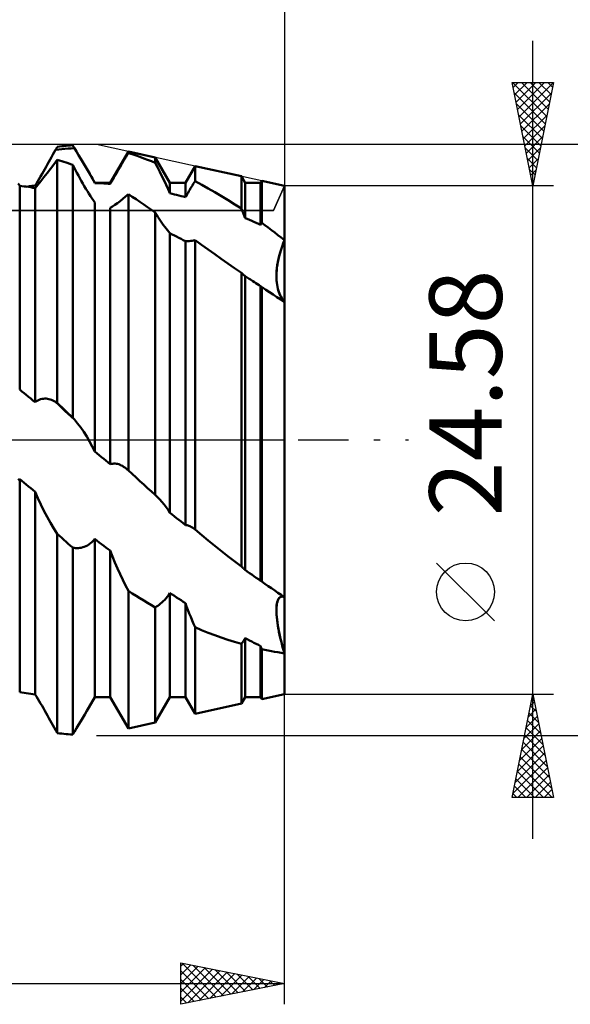
# Model space of a CAD drawing. Units: millimetres. Extents: x -27 to 224, y -43 to 60.
# Drawn here: x 167 to 194, y -27 to 20 of the extents above; entities that cross this region are included whole.
import ezdxf
from ezdxf.enums import TextEntityAlignment as Align

# ---------------------------------------------------------------- set-up
doc = ezdxf.new("R2010")
doc.units = ezdxf.units.MM
doc.header["$LTSCALE"] = 6.1
doc.linetypes.add('LONGDASH_DASH', pattern=[0.85, 0.4, -0.2, 0.05, -0.2])
for name, color, linetype in [('1', 4, 'CONTINUOUS'), ('2', 7, 'CONTINUOUS'), ('4', 2, 'LONGDASH_DASH'), ('CUT', 1, 'CONTINUOUS'), ('NOCUT', 7, 'CONTINUOUS'), ('SK2', 7, 'CONTINUOUS'), ('SK4', 2, 'LONGDASH_DASH')]:
    doc.layers.add(name, color=color, linetype=linetype)
doc.styles.get("Standard").update_dxf_attribs({"font": 'Monospac821 BT'})

msp = doc.modelspace()

# ---------------------------------------------------------------- linework, layer by layer
at = {"layer": '1', "color": 4, "linetype": 'CONTINUOUS', "lineweight": 50}
for p, q in [((168.822, 13.795), (168.885, 13.91)), ((168.885, 13.91), (168.948, 14.024)), ((168.948, 14.024), (168.96, 14.046)), ((168.948, 14.024), (169.1, 14.043)), ((168.96, 14.046), (168.972, 14.068)), ((168.972, 14.068), (168.983, 14.089)), ((168.983, 14.089), (168.995, 14.111)), ((168.995, 14.111), (169.007, 14.132)), ((169.007, 14.132), (169.019, 14.154)), ((169.019, 14.154), (169.031, 14.175)), ((169.031, 14.175), (169.137, 14.188)), ((169.1, 14.043), (169.251, 14.059)), ((169.137, 14.188), (169.243, 14.199)), ((169.243, 14.199), (169.35, 14.21)), ((169.251, 14.059), (169.403, 14.074)), ((169.35, 14.21), (169.456, 14.22)), ((169.403, 14.074), (169.555, 14.088)), ((169.456, 14.22), (169.563, 14.23)), ((169.555, 14.088), (169.706, 14.1)), ((169.563, 14.23), (169.669, 14.239)), ((169.669, 14.239), (169.775, 14.247)), ((169.706, 14.1), (169.858, 14.111)), ((169.787, 14.227), (169.775, 14.247)), ((169.799, 14.208), (169.787, 14.227)), ((169.811, 14.188), (169.799, 14.208)), ((169.823, 14.169), (169.811, 14.188)), ((169.834, 14.15), (169.823, 14.169)), ((169.846, 14.13), (169.834, 14.15)), ((169.858, 14.111), (169.846, 14.13)), ((169.961, 13.94), (169.858, 14.111)), ((170.063, 13.769), (169.961, 13.94)), ((171.59, 12.435), (172.464, 13.95)), ((172.408, 13.779), (172.464, 13.872)), ((173.765, 13.663), (172.464, 13.95)), ((172.464, 13.872), (172.464, 13.95)), ((172.65, 13.811), (172.464, 13.872)), ((172.836, 13.749), (172.65, 13.811)), ((168.562, 13.327), (168.627, 13.445)), ((168.627, 13.445), (168.693, 13.562)), ((168.693, 13.562), (168.758, 13.679)), ((168.758, 13.679), (168.822, 13.795)), ((168.862, 13.325), (169.031, 13.548)), ((169.137, 13.515), (169.031, 13.548)), ((169.031, 1.787), (169.031, 13.548)), ((169.243, 13.482), (169.137, 13.515)), ((169.35, 13.448), (169.243, 13.482)), ((169.456, 13.413), (169.35, 13.448)), ((169.563, 13.378), (169.456, 13.413)), ((169.669, 13.342), (169.563, 13.378)), ((169.775, 13.305), (169.669, 13.342)), ((170.165, 13.6), (170.063, 13.769)), ((170.264, 13.433), (170.165, 13.6)), ((170.362, 13.268), (170.264, 13.433)), ((172.119, 13.295), (172.178, 13.394)), ((172.178, 13.394), (172.236, 13.492)), ((172.236, 13.492), (172.294, 13.589)), ((172.294, 13.589), (172.351, 13.684)), ((172.351, 13.684), (172.408, 13.779)), ((173.022, 13.684), (172.836, 13.749)), ((173.208, 13.616), (173.022, 13.684)), ((173.394, 13.547), (173.208, 13.616)), ((173.579, 13.476), (173.394, 13.547)), ((173.765, 13.402), (173.579, 13.476)), ((174.474, 12.435), (173.765, 13.663)), ((173.765, 13.402), (173.765, 13.663)), ((173.875, 13.186), (173.765, 13.402)), ((168.226, 12.744), (168.294, 12.859)), ((168.294, 12.859), (168.361, 12.976)), ((168.361, 12.976), (168.428, 13.093)), ((168.379, 12.705), (168.535, 12.903)), ((168.428, 13.093), (168.495, 13.21)), ((168.495, 13.21), (168.562, 13.327)), ((168.535, 12.903), (168.696, 13.109)), ((168.696, 13.109), (168.862, 13.325)), ((169.843, 13.174), (169.775, 13.305)), ((169.775, 1.08), (169.775, 13.305)), ((169.911, 13.043), (169.843, 13.174)), ((169.981, 12.912), (169.911, 13.043)), ((170.05, 12.782), (169.981, 12.912)), ((170.458, 13.104), (170.362, 13.268)), ((170.551, 12.944), (170.458, 13.104)), ((170.595, 12.867), (170.551, 12.944)), ((170.845, 12.435), (170.551, 12.944)), ((170.639, 12.791), (170.595, 12.867)), ((171.823, 12.788), (171.883, 12.891)), ((171.883, 12.891), (171.942, 12.993)), ((171.942, 12.993), (172.001, 13.095)), ((172.001, 13.095), (172.061, 13.196)), ((172.061, 13.196), (172.119, 13.295)), ((173.983, 12.97), (173.875, 13.186)), ((174.088, 12.756), (173.983, 12.97)), ((175.219, 12.435), (175.684, 13.241)), ((177.923, 12.748), (175.684, 13.241)), ((175.684, 12.513), (175.684, 13.241)), ((167.216, 12.29), (167.145, 12.406)), ((167.961, 12.3), (168.026, 12.407)), ((168.026, 12.407), (168.092, 12.517)), ((168.091, 12.343), (168.231, 12.519)), ((168.092, 12.517), (168.159, 12.63)), ((168.159, 12.63), (168.226, 12.744)), ((168.231, 12.519), (168.379, 12.705)), ((170.121, 12.653), (170.05, 12.782)), ((170.192, 12.525), (170.121, 12.653)), ((170.264, 12.398), (170.192, 12.525)), ((170.336, 12.273), (170.264, 12.398)), ((170.682, 12.715), (170.639, 12.791)), ((170.724, 12.64), (170.682, 12.715)), ((170.765, 12.567), (170.724, 12.64)), ((170.806, 12.494), (170.765, 12.567)), ((170.845, 12.422), (170.806, 12.494)), ((170.845, 12.435), (171.59, 12.435)), ((170.845, 12.422), (170.845, 12.435)), ((170.951, 12.418), (170.845, 12.422)), ((171.058, 12.413), (170.951, 12.418)), ((171.164, 12.408), (171.058, 12.413)), ((171.271, 12.401), (171.164, 12.408)), ((171.377, 12.395), (171.271, 12.401)), ((171.484, 12.387), (171.377, 12.395)), ((171.59, 12.379), (171.484, 12.387)), ((171.59, 12.379), (171.647, 12.481)), ((171.59, 12.379), (171.59, 12.435)), ((171.647, 12.481), (171.706, 12.583)), ((171.706, 12.583), (171.764, 12.686)), ((171.764, 12.686), (171.823, 12.788)), ((174.19, 12.544), (174.088, 12.756)), ((174.289, 12.334), (174.19, 12.544)), ((174.474, 12.435), (175.219, 12.435)), ((174.474, 11.925), (174.474, 12.435)), ((175.219, 11.735), (175.219, 12.435)), ((175.556, 12.31), (175.599, 12.379)), ((175.599, 12.379), (175.642, 12.446)), ((175.642, 12.446), (175.684, 12.513)), ((176.005, 12.342), (175.684, 12.513)), ((178.103, 12.435), (177.923, 12.748)), ((177.923, 11.183), (177.923, 12.748)), ((178.103, 12.435), (178.848, 12.435)), ((178.103, 10.73), (178.103, 12.435)), ((178.848, 12.435), (178.904, 12.531)), ((178.848, 10.405), (178.848, 12.435)), ((180, 12.29), (178.904, 12.531)), ((178.904, 10.5), (178.904, 12.531)), ((167.322, 12.276), (167.216, 12.29)), ((167.216, 2.437), (167.216, 12.29)), ((167.429, 12.262), (167.322, 12.276)), ((167.535, 12.247), (167.429, 12.262)), ((167.642, 12.231), (167.535, 12.247)), ((167.548, 12.245), (167.617, 12.255)), ((167.617, 12.255), (167.686, 12.264)), ((167.748, 12.215), (167.642, 12.231)), ((167.686, 12.264), (167.754, 12.274)), ((167.855, 12.198), (167.748, 12.215)), ((167.754, 12.274), (167.823, 12.283)), ((167.823, 12.283), (167.892, 12.292)), ((167.961, 12.18), (167.855, 12.198)), ((167.892, 12.292), (167.961, 12.3)), ((167.961, 12.18), (168.091, 12.343)), ((167.961, 1.827), (167.961, 12.18)), ((170.409, 12.149), (170.336, 12.273)), ((170.483, 12.027), (170.409, 12.149)), ((170.556, 11.909), (170.483, 12.027)), ((170.629, 11.794), (170.556, 11.909)), ((174.384, 12.127), (174.289, 12.334)), ((174.474, 11.925), (174.384, 12.127)), ((174.58, 11.899), (174.474, 11.925)), ((175.302, 11.882), (175.344, 11.955)), ((175.344, 11.955), (175.386, 12.028)), ((175.386, 12.028), (175.428, 12.1)), ((175.428, 12.1), (175.471, 12.171)), ((175.471, 12.171), (175.514, 12.241)), ((175.514, 12.241), (175.556, 12.31)), ((176.326, 12.164), (176.005, 12.342)), ((176.646, 11.98), (176.326, 12.164)), ((176.966, 11.79), (176.646, 11.98)), ((180, -7.597), (180, 12.29)), ((170.702, 11.683), (170.629, 11.794)), ((170.774, 11.577), (170.702, 11.683)), ((170.845, 11.476), (170.774, 11.577)), ((170.845, -0.56), (170.845, 11.476)), ((171.813, 11.37), (171.934, 11.456)), ((171.934, 11.456), (172.06, 11.551)), ((172.06, 11.551), (172.191, 11.654)), ((172.191, 11.654), (172.326, 11.766)), ((172.326, 11.766), (172.464, 11.885)), ((172.649, 11.762), (172.464, 11.885)), ((172.464, -1.47), (172.464, 11.885)), ((172.834, 11.639), (172.649, 11.762)), ((173.019, 11.514), (172.834, 11.639)), ((173.205, 11.388), (173.019, 11.514)), ((174.687, 11.873), (174.58, 11.899)), ((174.793, 11.847), (174.687, 11.873)), ((174.9, 11.82), (174.793, 11.847)), ((175.006, 11.792), (174.9, 11.82)), ((175.113, 11.764), (175.006, 11.792)), ((175.219, 11.735), (175.113, 11.764)), ((175.219, 11.735), (175.26, 11.809)), ((175.26, 11.809), (175.302, 11.882)), ((177.285, 11.594), (176.966, 11.79)), ((177.604, 11.392), (177.285, 11.594)), ((171.59, 11.224), (171.698, 11.292)), ((171.59, -1.177), (171.59, 11.224)), ((171.698, 11.292), (171.813, 11.37)), ((173.391, 11.261), (173.205, 11.388)), ((173.578, 11.133), (173.391, 11.261)), ((173.765, 11.004), (173.578, 11.133)), ((173.828, 10.897), (173.765, 11.004)), ((173.765, -2.659), (173.765, 11.004)), ((177.923, 11.183), (177.604, 11.392)), ((177.949, 11.118), (177.922, 11.183)), ((177.976, 11.053), (177.949, 11.118)), ((178.002, 10.988), (177.976, 11.053)), ((178.028, 10.923), (178.002, 10.988)), ((173.892, 10.791), (173.828, 10.897)), ((173.957, 10.688), (173.892, 10.791)), ((174.022, 10.587), (173.957, 10.688)), ((174.087, 10.49), (174.022, 10.587)), ((174.152, 10.395), (174.087, 10.49)), ((178.053, 10.859), (178.028, 10.923)), ((178.078, 10.794), (178.053, 10.859)), ((178.103, 10.73), (178.078, 10.794)), ((178.209, 10.686), (178.103, 10.73)), ((178.316, 10.64), (178.209, 10.686)), ((178.422, 10.594), (178.316, 10.64)), ((178.529, 10.548), (178.422, 10.594)), ((178.635, 10.5), (178.529, 10.548)), ((178.742, 10.453), (178.635, 10.5)), ((178.888, 10.473), (178.896, 10.487)), ((178.896, 10.487), (178.904, 10.5)), ((179.061, 10.385), (178.904, 10.5)), ((174.217, 10.305), (174.152, 10.395)), ((174.282, 10.219), (174.217, 10.305)), ((174.347, 10.138), (174.282, 10.219)), ((174.411, 10.062), (174.347, 10.138)), ((174.474, 9.992), (174.411, 10.062)), ((178.848, 10.405), (178.742, 10.453)), ((178.848, 10.405), (178.856, 10.418)), ((178.856, 10.418), (178.864, 10.432)), ((178.864, 10.432), (178.872, 10.446)), ((178.872, 10.446), (178.88, 10.46)), ((178.88, 10.46), (178.888, 10.473)), ((179.218, 10.268), (179.061, 10.385)), ((179.375, 10.149), (179.218, 10.268)), ((179.532, 10.029), (179.375, 10.149)), ((179.688, 9.908), (179.532, 10.029)), ((174.58, 9.939), (174.474, 9.992)), ((174.474, -3.525), (174.474, 9.992)), ((174.687, 9.886), (174.58, 9.939)), ((174.793, 9.832), (174.687, 9.886)), ((174.9, 9.778), (174.793, 9.832)), ((175.006, 9.723), (174.9, 9.778)), ((175.113, 9.667), (175.006, 9.723)), ((175.219, 9.612), (175.113, 9.667)), ((175.279, 9.61), (175.219, 9.612)), ((175.219, -4.114), (175.219, 9.612)), ((175.279, 9.61), (175.342, 9.61)), ((175.342, 9.61), (175.406, 9.614)), ((175.406, 9.614), (175.473, 9.62)), ((175.473, 9.62), (175.542, 9.629)), ((175.542, 9.629), (175.612, 9.641)), ((175.612, 9.641), (175.684, 9.655)), ((175.999, 9.432), (175.684, 9.656)), ((175.684, -4.329), (175.684, 9.656)), ((179.844, 9.785), (179.688, 9.908)), ((180, 9.661), (179.844, 9.785)), ((179.942, 9.509), (180, 9.661)), ((179.943, 9.511), (180, 9.661)), ((176.315, 9.207), (175.999, 9.432)), ((176.633, 8.981), (176.315, 9.207)), ((179.749, 8.893), (179.791, 9.047)), ((179.752, 8.905), (179.793, 9.056)), ((179.791, 9.047), (179.837, 9.202)), ((179.793, 9.056), (179.839, 9.208)), ((179.837, 9.202), (179.887, 9.356)), ((179.839, 9.208), (179.889, 9.36)), ((179.887, 9.356), (179.942, 9.509)), ((179.889, 9.36), (179.943, 9.511)), ((176.953, 8.755), (176.633, 8.981)), ((177.274, 8.528), (176.953, 8.755)), ((179.658, 8.451), (179.683, 8.595)), ((179.661, 8.469), (179.686, 8.61)), ((179.683, 8.595), (179.713, 8.742)), ((179.686, 8.61), (179.716, 8.756)), ((179.713, 8.742), (179.749, 8.893)), ((179.716, 8.756), (179.752, 8.905)), ((177.597, 8.3), (177.274, 8.528)), ((177.923, 8.073), (177.597, 8.3)), ((179.617, 8.05), (179.625, 8.179)), ((179.618, 8.073), (179.627, 8.2)), ((179.625, 8.179), (179.639, 8.312)), ((179.627, 8.2), (179.641, 8.332)), ((179.639, 8.312), (179.658, 8.451)), ((179.641, 8.332), (179.661, 8.469)), ((177.949, 8.049), (177.923, 8.073)), ((177.923, -6.118), (177.923, 8.073)), ((177.975, 8.025), (177.949, 8.049)), ((178.001, 8.003), (177.975, 8.025)), ((178.027, 7.981), (178.001, 8.003)), ((178.052, 7.961), (178.027, 7.981)), ((178.078, 7.942), (178.052, 7.961)), ((178.103, 7.924), (178.078, 7.942)), ((178.154, 7.891), (178.103, 7.924)), ((178.103, -6.284), (178.103, 7.924)), ((178.204, 7.859), (178.154, 7.891)), ((178.255, 7.826), (178.204, 7.859)), ((178.306, 7.793), (178.255, 7.826)), ((178.357, 7.761), (178.306, 7.793)), ((178.407, 7.728), (178.357, 7.761)), ((178.481, 7.68), (178.407, 7.728)), ((178.554, 7.632), (178.481, 7.68)), ((178.628, 7.583), (178.554, 7.632)), ((179.614, 7.951), (179.618, 8.073)), ((179.614, 7.928), (179.617, 8.05)), ((179.615, 7.834), (179.614, 7.951)), ((179.616, 7.811), (179.614, 7.928)), ((179.62, 7.723), (179.615, 7.834)), ((179.622, 7.699), (179.616, 7.811)), ((179.63, 7.617), (179.62, 7.723)), ((179.632, 7.593), (179.622, 7.699)), ((178.701, 7.535), (178.628, 7.583)), ((178.775, 7.486), (178.701, 7.535)), ((178.848, 7.438), (178.775, 7.486)), ((178.856, 7.432), (178.848, 7.438)), ((178.848, -6.81), (178.848, 7.438)), ((178.864, 7.426), (178.856, 7.432)), ((178.872, 7.42), (178.864, 7.426)), ((178.881, 7.414), (178.872, 7.42)), ((178.889, 7.409), (178.881, 7.414)), ((178.897, 7.403), (178.889, 7.409)), ((178.898, 7.402), (178.897, 7.403)), ((178.903, 7.399), (178.897, 7.403)), ((178.899, 7.402), (178.898, 7.402)), ((178.9, 7.401), (178.899, 7.402)), ((178.901, 7.4), (178.9, 7.401)), ((178.903, 7.399), (178.901, 7.4)), ((178.908, 7.396), (178.903, 7.399)), ((178.904, 7.399), (178.903, 7.399)), ((178.908, 7.396), (178.904, 7.399)), ((178.904, -6.84), (178.904, 7.399)), ((178.912, 7.393), (178.908, 7.396)), ((178.913, 7.392), (178.908, 7.396)), ((178.917, 7.39), (178.912, 7.393)), ((178.919, 7.389), (178.913, 7.392)), ((178.921, 7.387), (178.917, 7.39)), ((178.924, 7.385), (178.919, 7.389)), ((178.93, 7.381), (178.921, 7.387)), ((178.93, 7.381), (178.924, 7.385)), ((179.106, 7.262), (178.93, 7.381)), ((179.284, 7.144), (179.106, 7.262)), ((179.462, 7.026), (179.284, 7.144)), ((179.643, 7.516), (179.63, 7.617)), ((179.647, 7.492), (179.632, 7.593)), ((179.66, 7.421), (179.643, 7.516)), ((179.665, 7.396), (179.647, 7.492)), ((179.68, 7.33), (179.66, 7.421)), ((179.687, 7.304), (179.665, 7.396)), ((179.704, 7.243), (179.68, 7.33)), ((179.711, 7.218), (179.687, 7.304)), ((179.731, 7.16), (179.704, 7.243)), ((179.739, 7.135), (179.711, 7.218)), ((179.761, 7.08), (179.731, 7.16)), ((179.641, 6.908), (179.462, 7.026)), ((179.82, 6.791), (179.641, 6.908)), ((179.77, 7.057), (179.739, 7.135)), ((179.794, 7.003), (179.761, 7.08)), ((179.803, 6.984), (179.77, 7.057)), ((179.83, 6.93), (179.794, 7.003)), ((179.838, 6.915), (179.803, 6.984)), ((180, 6.675), (179.82, 6.791)), ((179.869, 6.861), (179.83, 6.93)), ((179.875, 6.85), (179.838, 6.915)), ((179.91, 6.795), (179.869, 6.861)), ((179.915, 6.788), (179.875, 6.85)), ((179.954, 6.733), (179.91, 6.795)), ((179.956, 6.73), (179.915, 6.788)), ((180, 6.675), (179.954, 6.733)), ((180, 6.675), (179.956, 6.73)), ((167.322, 2.35), (167.216, 2.437)), ((167.429, 2.263), (167.322, 2.35)), ((167.535, 2.176), (167.429, 2.263)), ((167.642, 2.089), (167.535, 2.176)), ((167.748, 2.002), (167.642, 2.089)), ((167.855, 1.914), (167.748, 2.002)), ((167.961, 1.827), (167.855, 1.914)), ((168.026, 1.874), (168.092, 1.913)), ((168.092, 1.913), (168.159, 1.945)), ((168.159, 1.945), (168.226, 1.968)), ((168.226, 1.968), (168.294, 1.985)), ((168.294, 1.985), (168.361, 1.996)), ((168.361, 1.996), (168.428, 2)), ((168.495, 1.997), (168.428, 2)), ((168.562, 1.99), (168.495, 1.997)), ((168.627, 1.977), (168.562, 1.99)), ((168.693, 1.958), (168.627, 1.977)), ((168.758, 1.935), (168.693, 1.958)), ((168.822, 1.907), (168.758, 1.935)), ((168.885, 1.875), (168.822, 1.907)), ((167.961, 1.827), (168.026, 1.874)), ((168.948, 1.839), (168.885, 1.875)), ((169.1, 1.697), (168.948, 1.839)), ((168.96, 1.831), (168.948, 1.839)), ((168.972, 1.824), (168.96, 1.831)), ((168.983, 1.817), (168.972, 1.824)), ((168.995, 1.809), (168.983, 1.817)), ((169.007, 1.802), (168.995, 1.809)), ((169.019, 1.794), (169.007, 1.802)), ((169.031, 1.787), (169.019, 1.794)), ((169.137, 1.686), (169.031, 1.787)), ((169.251, 1.554), (169.1, 1.697)), ((169.243, 1.585), (169.137, 1.686)), ((169.35, 1.484), (169.243, 1.585)), ((169.403, 1.412), (169.251, 1.554)), ((169.456, 1.383), (169.35, 1.484)), ((169.555, 1.27), (169.403, 1.412)), ((169.563, 1.282), (169.456, 1.383)), ((169.706, 1.127), (169.555, 1.27)), ((169.669, 1.181), (169.563, 1.282)), ((169.775, 1.08), (169.669, 1.181)), ((169.858, 0.984), (169.706, 1.127)), ((169.787, 1.066), (169.775, 1.08)), ((169.799, 1.052), (169.787, 1.066)), ((169.811, 1.039), (169.799, 1.052)), ((169.823, 1.025), (169.811, 1.039)), ((169.834, 1.011), (169.823, 1.025)), ((169.846, 0.998), (169.834, 1.011)), ((169.858, 0.984), (169.846, 0.998)), ((170.011, 0.798), (169.858, 0.984)), ((170.162, 0.599), (170.011, 0.798)), ((170.31, 0.387), (170.162, 0.599)), ((170.453, 0.163), (170.31, 0.387)), ((170.591, -0.07), (170.453, 0.163)), ((170.722, -0.311), (170.591, -0.07)), ((170.845, -0.56), (170.722, -0.311)), ((170.951, -0.649), (170.845, -0.56)), ((171.058, -0.737), (170.951, -0.649)), ((171.164, -0.825), (171.058, -0.737)), ((171.271, -0.913), (171.164, -0.825)), ((171.377, -1.001), (171.271, -0.913)), ((171.484, -1.089), (171.377, -1.001)), ((171.59, -1.177), (171.484, -1.089)), ((171.59, -1.177), (171.647, -1.159)), ((171.647, -1.159), (171.706, -1.148)), ((171.706, -1.148), (171.764, -1.143)), ((171.823, -1.144), (171.764, -1.143)), ((171.883, -1.15), (171.823, -1.144)), ((171.942, -1.162), (171.883, -1.15)), ((172.001, -1.179), (171.942, -1.162)), ((172.061, -1.201), (172.001, -1.179)), ((172.119, -1.228), (172.061, -1.201)), ((172.178, -1.259), (172.119, -1.228)), ((172.236, -1.294), (172.178, -1.259)), ((172.294, -1.332), (172.236, -1.294)), ((172.351, -1.375), (172.294, -1.332)), ((172.408, -1.421), (172.351, -1.375)), ((172.464, -1.47), (172.408, -1.421)), ((167.145, -1.946), (167.216, -1.895)), ((167.322, -1.982), (167.216, -1.895)), ((167.216, -12.194), (167.216, -1.895)), ((172.65, -1.643), (172.464, -1.47)), ((172.836, -1.814), (172.65, -1.643)), ((173.022, -1.985), (172.836, -1.814)), ((167.429, -2.069), (167.322, -1.982)), ((167.535, -2.156), (167.429, -2.069)), ((167.642, -2.243), (167.535, -2.156)), ((167.748, -2.33), (167.642, -2.243)), ((167.855, -2.416), (167.748, -2.33)), ((173.208, -2.155), (173.022, -1.985)), ((173.394, -2.324), (173.208, -2.155)), ((173.579, -2.492), (173.394, -2.324)), ((167.961, -2.503), (167.855, -2.416)), ((168.091, -2.815), (167.961, -2.503)), ((167.961, -12.3), (167.961, -2.503)), ((168.231, -3.124), (168.091, -2.815)), ((173.765, -2.659), (173.579, -2.492)), ((173.875, -2.764), (173.765, -2.659)), ((173.983, -2.876), (173.875, -2.764)), ((168.379, -3.427), (168.231, -3.124)), ((174.088, -2.995), (173.983, -2.876)), ((174.19, -3.12), (174.088, -2.995)), ((174.289, -3.25), (174.19, -3.12)), ((174.384, -3.385), (174.289, -3.25)), ((168.535, -3.722), (168.379, -3.427)), ((168.696, -4.007), (168.535, -3.722)), ((174.474, -3.525), (174.384, -3.385)), ((174.58, -3.61), (174.474, -3.525)), ((174.687, -3.695), (174.58, -3.61)), ((174.793, -3.779), (174.687, -3.695)), ((174.9, -3.863), (174.793, -3.779)), ((168.862, -4.28), (168.696, -4.007)), ((169.031, -4.538), (168.862, -4.28)), ((175.006, -3.947), (174.9, -3.863)), ((175.113, -4.031), (175.006, -3.947)), ((175.219, -4.114), (175.113, -4.031)), ((175.26, -4.118), (175.219, -4.114)), ((175.302, -4.126), (175.26, -4.118)), ((175.344, -4.137), (175.302, -4.126)), ((175.386, -4.151), (175.344, -4.137)), ((175.428, -4.168), (175.386, -4.151)), ((175.471, -4.188), (175.428, -4.168)), ((175.514, -4.211), (175.471, -4.188)), ((175.556, -4.237), (175.514, -4.211)), ((175.599, -4.265), (175.556, -4.237)), ((175.642, -4.296), (175.599, -4.265)), ((169.137, -4.635), (169.031, -4.538)), ((169.031, -14.175), (169.031, -4.538)), ((169.243, -4.73), (169.137, -4.635)), ((169.35, -4.826), (169.243, -4.73)), ((175.684, -4.329), (175.642, -4.296)), ((176.005, -4.596), (175.684, -4.329)), ((176.326, -4.86), (176.005, -4.596)), ((169.456, -4.922), (169.35, -4.826)), ((169.563, -5.017), (169.456, -4.922)), ((169.669, -5.112), (169.563, -5.017)), ((169.775, -5.206), (169.669, -5.112)), ((169.843, -5.22), (169.775, -5.206)), ((169.775, -14.247), (169.775, -5.206)), ((169.911, -5.229), (169.843, -5.22)), ((169.981, -5.233), (169.911, -5.229)), ((169.981, -5.233), (170.05, -5.231)), ((170.05, -5.231), (170.121, -5.224)), ((170.121, -5.224), (170.192, -5.211)), ((170.192, -5.211), (170.264, -5.192)), ((170.264, -5.192), (170.336, -5.167)), ((170.336, -5.167), (170.409, -5.135)), ((170.409, -5.135), (170.483, -5.097)), ((170.483, -5.097), (170.556, -5.051)), ((170.556, -5.051), (170.629, -4.997)), ((170.629, -4.997), (170.702, -4.936)), ((170.702, -4.936), (170.774, -4.866)), ((170.774, -4.866), (170.845, -4.789)), ((170.951, -4.87), (170.845, -4.789)), ((170.845, -12.435), (170.845, -4.789)), ((171.058, -4.951), (170.951, -4.87)), ((171.164, -5.032), (171.058, -4.951)), ((171.271, -5.113), (171.164, -5.032)), ((171.377, -5.193), (171.271, -5.113)), ((171.484, -5.273), (171.377, -5.193)), ((176.646, -5.12), (176.326, -4.86)), ((176.966, -5.376), (176.646, -5.12)), ((171.59, -5.353), (171.484, -5.273)), ((171.698, -5.639), (171.59, -5.353)), ((171.59, -12.435), (171.59, -5.353)), ((171.813, -5.924), (171.698, -5.639)), ((177.285, -5.628), (176.966, -5.376)), ((177.604, -5.875), (177.285, -5.628)), ((171.934, -6.208), (171.813, -5.924)), ((177.923, -6.118), (177.604, -5.875)), ((177.949, -6.14), (177.922, -6.118)), ((177.976, -6.163), (177.949, -6.14)), ((178.002, -6.186), (177.976, -6.163)), ((178.028, -6.21), (178.002, -6.186)), ((172.06, -6.49), (171.934, -6.208)), ((172.191, -6.767), (172.06, -6.49)), ((178.053, -6.234), (178.028, -6.21)), ((178.078, -6.259), (178.053, -6.234)), ((178.103, -6.284), (178.078, -6.259)), ((178.209, -6.36), (178.103, -6.284)), ((178.316, -6.436), (178.209, -6.36)), ((178.422, -6.511), (178.316, -6.436)), ((178.529, -6.586), (178.422, -6.511)), ((178.635, -6.661), (178.529, -6.586)), ((178.742, -6.736), (178.635, -6.661)), ((172.326, -7.039), (172.191, -6.767)), ((172.464, -7.303), (172.326, -7.039)), ((178.848, -6.81), (178.742, -6.736)), ((178.856, -6.814), (178.848, -6.81)), ((178.864, -6.818), (178.856, -6.814)), ((178.872, -6.822), (178.864, -6.818)), ((178.88, -6.826), (178.872, -6.822)), ((178.888, -6.831), (178.88, -6.826)), ((178.896, -6.835), (178.888, -6.831)), ((178.904, -6.84), (178.896, -6.835)), ((179.061, -6.952), (178.904, -6.84)), ((179.218, -7.063), (179.061, -6.952)), ((179.375, -7.172), (179.218, -7.063)), ((172.649, -7.423), (172.464, -7.303)), ((172.464, -13.95), (172.464, -7.303)), ((172.834, -7.541), (172.649, -7.423)), ((173.019, -7.657), (172.834, -7.541)), ((174.282, -7.653), (174.347, -7.575)), ((174.347, -7.575), (174.411, -7.491)), ((174.411, -7.491), (174.474, -7.402)), ((174.58, -7.473), (174.474, -7.402)), ((174.474, -12.435), (174.474, -7.402)), ((174.687, -7.543), (174.58, -7.473)), ((174.793, -7.613), (174.687, -7.543)), ((174.9, -7.683), (174.793, -7.613)), ((179.532, -7.28), (179.375, -7.172)), ((179.688, -7.387), (179.532, -7.28)), ((179.844, -7.493), (179.688, -7.387)), ((179.749, -7.644), (179.791, -7.606)), ((179.752, -7.64), (179.793, -7.604)), ((179.791, -7.606), (179.837, -7.583)), ((179.793, -7.604), (179.839, -7.582)), ((179.837, -7.583), (179.887, -7.574)), ((179.839, -7.582), (179.889, -7.574)), ((180, -7.597), (179.844, -7.493)), ((179.942, -7.579), (179.887, -7.574)), ((179.943, -7.579), (179.889, -7.574)), ((180, -7.597), (179.942, -7.579)), ((180, -7.597), (179.943, -7.579)), ((180, -7.622), (180, -7.597)), ((173.205, -7.77), (173.019, -7.657)), ((173.391, -7.882), (173.205, -7.77)), ((173.578, -7.991), (173.391, -7.882)), ((173.765, -8.099), (173.578, -7.991)), ((173.765, -8.099), (173.828, -8.059)), ((173.828, -8.059), (173.892, -8.016)), ((173.892, -8.016), (173.957, -7.968)), ((173.957, -7.968), (174.022, -7.915)), ((174.022, -7.915), (174.087, -7.857)), ((174.087, -7.857), (174.152, -7.794)), ((174.152, -7.794), (174.217, -7.726)), ((174.217, -7.726), (174.282, -7.653)), ((175.006, -7.752), (174.9, -7.683)), ((175.113, -7.821), (175.006, -7.752)), ((175.219, -7.89), (175.113, -7.821)), ((175.279, -8.055), (175.219, -7.89)), ((175.219, -12.435), (175.219, -7.89)), ((175.342, -8.222), (175.279, -8.055)), ((179.617, -8.114), (179.625, -8.011)), ((179.618, -8.095), (179.627, -7.995)), ((179.625, -8.011), (179.639, -7.917)), ((179.627, -7.995), (179.641, -7.904)), ((179.639, -7.917), (179.658, -7.831)), ((179.641, -7.904), (179.661, -7.822)), ((179.658, -7.831), (179.683, -7.757)), ((179.661, -7.822), (179.686, -7.75)), ((179.683, -7.757), (179.713, -7.694)), ((179.686, -7.75), (179.716, -7.689)), ((179.713, -7.694), (179.749, -7.644)), ((179.716, -7.689), (179.752, -7.64)), ((180, -7.662), (180, -7.622)), ((180, -7.719), (180, -7.662)), ((180, -7.79), (180, -7.719)), ((180, -7.877), (180, -7.79)), ((180, -7.978), (180, -7.877)), ((180, -8.094), (180, -7.978)), ((173.765, -13.663), (173.765, -8.099)), ((175.406, -8.389), (175.342, -8.222)), ((175.473, -8.557), (175.406, -8.389)), ((175.542, -8.725), (175.473, -8.557)), ((179.614, -8.203), (179.618, -8.095)), ((179.614, -8.224), (179.617, -8.114)), ((179.615, -8.316), (179.614, -8.203)), ((179.616, -8.341), (179.614, -8.224)), ((179.62, -8.436), (179.615, -8.316)), ((179.622, -8.463), (179.616, -8.341)), ((179.63, -8.56), (179.62, -8.436)), ((179.632, -8.589), (179.622, -8.463)), ((179.643, -8.688), (179.63, -8.56)), ((180, -8.223), (180, -8.094)), ((180, -8.366), (180, -8.223)), ((180, -8.52), (180, -8.366)), ((180, -8.686), (180, -8.52)), ((175.612, -8.892), (175.542, -8.725)), ((175.684, -9.06), (175.612, -8.892)), ((179.647, -8.72), (179.632, -8.589)), ((179.66, -8.819), (179.643, -8.688)), ((179.665, -8.855), (179.647, -8.72)), ((179.68, -8.953), (179.66, -8.819)), ((179.687, -8.993), (179.665, -8.855)), ((179.704, -9.092), (179.68, -8.953)), ((179.711, -9.134), (179.687, -8.993)), ((180, -8.862), (180, -8.686)), ((180, -9.049), (180, -8.862)), ((175.999, -9.193), (175.684, -9.06)), ((175.684, -13.241), (175.684, -9.06)), ((176.315, -9.321), (175.999, -9.193)), ((176.633, -9.442), (176.315, -9.321)), ((176.953, -9.557), (176.633, -9.442)), ((179.731, -9.234), (179.704, -9.092)), ((179.739, -9.278), (179.711, -9.134)), ((179.761, -9.38), (179.731, -9.234)), ((179.77, -9.423), (179.739, -9.278)), ((179.794, -9.53), (179.761, -9.38)), ((179.803, -9.569), (179.77, -9.423)), ((180, -9.244), (180, -9.049)), ((180, -9.448), (180, -9.244)), ((180, -9.657), (180, -9.448)), ((177.274, -9.666), (176.953, -9.557)), ((177.597, -9.769), (177.274, -9.666)), ((177.923, -9.865), (177.597, -9.769)), ((177.923, -9.865), (177.949, -9.827)), ((177.923, -12.748), (177.923, -9.865)), ((177.949, -9.827), (177.975, -9.788)), ((177.975, -9.788), (178.001, -9.748)), ((178.001, -9.748), (178.027, -9.708)), ((178.027, -9.708), (178.052, -9.667)), ((178.052, -9.667), (178.078, -9.625)), ((178.078, -9.625), (178.103, -9.583)), ((178.209, -9.639), (178.103, -9.583)), ((178.103, -12.435), (178.103, -9.583)), ((178.316, -9.695), (178.209, -9.639)), ((178.422, -9.75), (178.316, -9.695)), ((178.529, -9.805), (178.422, -9.75)), ((178.635, -9.859), (178.529, -9.805)), ((178.742, -9.912), (178.635, -9.859)), ((178.848, -9.965), (178.742, -9.912)), ((178.856, -9.987), (178.848, -9.965)), ((178.848, -12.435), (178.848, -9.965)), ((178.864, -10.008), (178.856, -9.987)), ((179.83, -9.682), (179.794, -9.53)), ((179.838, -9.716), (179.803, -9.569)), ((179.869, -9.838), (179.83, -9.682)), ((179.875, -9.865), (179.838, -9.716)), ((179.91, -9.996), (179.869, -9.838)), ((179.915, -10.015), (179.875, -9.865)), ((179.954, -10.157), (179.91, -9.996)), ((180, -9.873), (180, -9.657)), ((180, -10.094), (180, -9.873)), ((178.872, -10.029), (178.864, -10.008)), ((178.88, -10.05), (178.872, -10.029)), ((178.888, -10.072), (178.88, -10.05)), ((178.896, -10.093), (178.888, -10.072)), ((178.904, -10.114), (178.896, -10.093)), ((179.059, -10.148), (178.904, -10.114)), ((178.904, -12.531), (178.904, -10.114)), ((179.214, -10.18), (179.059, -10.148)), ((179.37, -10.211), (179.214, -10.18)), ((179.527, -10.24), (179.37, -10.211)), ((179.684, -10.268), (179.527, -10.24)), ((179.842, -10.294), (179.684, -10.268)), ((180, -10.319), (179.842, -10.294)), ((179.956, -10.166), (179.915, -10.015)), ((180, -10.319), (179.954, -10.157)), ((180, -10.319), (179.956, -10.166)), ((180, -10.319), (180, -10.094)), ((180, -12.29), (180, -10.319)), ((180, -12.29), (180, -10.319)), ((167.322, -12.211), (167.216, -12.194)), ((167.429, -12.227), (167.322, -12.211)), ((167.535, -12.243), (167.429, -12.227)), ((167.642, -12.258), (167.535, -12.243)), ((167.748, -12.273), (167.642, -12.258)), ((167.855, -12.287), (167.748, -12.273)), ((167.961, -12.3), (167.855, -12.287)), ((168.026, -12.407), (167.961, -12.3)), ((178.904, -12.531), (180, -12.29)), ((168.092, -12.517), (168.026, -12.407)), ((168.159, -12.63), (168.092, -12.517)), ((168.226, -12.744), (168.159, -12.63)), ((168.294, -12.859), (168.226, -12.744)), ((170.551, -12.944), (170.845, -12.435)), ((170.845, -12.435), (171.59, -12.435)), ((172.464, -13.95), (171.59, -12.435)), ((173.765, -13.663), (174.474, -12.435)), ((174.474, -12.435), (175.219, -12.435)), ((175.684, -13.241), (175.219, -12.435)), ((175.684, -13.241), (177.923, -12.748)), ((177.923, -12.748), (178.103, -12.435)), ((178.103, -12.435), (178.848, -12.435)), ((178.904, -12.531), (178.848, -12.435)), ((168.361, -12.976), (168.294, -12.859)), ((168.428, -13.093), (168.361, -12.976)), ((168.495, -13.21), (168.428, -13.093)), ((168.562, -13.327), (168.495, -13.21)), ((168.627, -13.445), (168.562, -13.327)), ((170.264, -13.433), (170.362, -13.268)), ((170.362, -13.268), (170.458, -13.104)), ((170.458, -13.104), (170.551, -12.944)), ((168.693, -13.562), (168.627, -13.445)), ((168.758, -13.679), (168.693, -13.562)), ((168.822, -13.795), (168.758, -13.679)), ((168.885, -13.91), (168.822, -13.795)), ((169.961, -13.94), (170.063, -13.769)), ((170.063, -13.769), (170.165, -13.6)), ((170.165, -13.6), (170.264, -13.433)), ((172.464, -13.95), (173.765, -13.663)), ((168.948, -14.024), (168.885, -13.91)), ((168.96, -14.046), (168.948, -14.024)), ((168.972, -14.068), (168.96, -14.046)), ((168.983, -14.089), (168.972, -14.068)), ((168.995, -14.111), (168.983, -14.089)), ((169.007, -14.132), (168.995, -14.111)), ((169.019, -14.154), (169.007, -14.132)), ((169.031, -14.175), (169.019, -14.154)), ((169.137, -14.188), (169.031, -14.175)), ((169.243, -14.199), (169.137, -14.188)), ((169.35, -14.21), (169.243, -14.199)), ((169.456, -14.22), (169.35, -14.21)), ((169.563, -14.23), (169.456, -14.22)), ((169.669, -14.239), (169.563, -14.23)), ((169.775, -14.247), (169.669, -14.239)), ((169.775, -14.247), (169.787, -14.227)), ((169.787, -14.227), (169.799, -14.208)), ((169.799, -14.208), (169.811, -14.188)), ((169.811, -14.188), (169.823, -14.169)), ((169.823, -14.169), (169.834, -14.15)), ((169.834, -14.15), (169.846, -14.13)), ((169.846, -14.13), (169.858, -14.111)), ((169.858, -14.111), (169.961, -13.94))]:
    msp.add_line(p, q, dxfattribs=at)
at = {"layer": '2', "color": 7, "linetype": 'CONTINUOUS', "lineweight": 25}
for p, q in [((180, 27.288), (180, 11)), ((192, -19.29), (192, 19.29)), ((192, 12.29), (191, 17.29)), ((191, 17.29), (193, 17.29)), ((191.019, 17.29), (192.67, 15.639)), ((191.049, 17.045), (191.294, 17.29)), ((191.12, 16.691), (191.718, 17.29)), ((191.19, 16.338), (192.143, 17.29)), ((191.261, 15.984), (192.567, 17.29)), ((191.332, 15.631), (192.991, 17.29)), ((191.444, 17.29), (192.741, 15.993)), ((191.868, 17.29), (192.811, 16.347)), ((193, 17.29), (192, 12.29)), ((192.292, 17.29), (192.882, 16.7)), ((192.716, 17.29), (192.953, 17.054)), ((191.101, 16.784), (192.599, 15.286)), ((191.403, 15.277), (192.896, 16.771)), ((191.207, 16.254), (192.528, 14.932)), ((191.473, 14.924), (192.79, 16.24)), ((191.313, 15.723), (192.458, 14.579)), ((191.544, 14.57), (192.684, 15.71)), ((191.419, 15.193), (192.387, 14.225)), ((191.615, 14.216), (192.578, 15.18)), ((208, 14.287), (170.93, 14.287)), ((191.525, 14.663), (192.316, 13.872)), ((191.685, 13.863), (192.472, 14.649)), ((191.632, 14.132), (192.246, 13.518)), ((191.756, 13.509), (192.366, 14.119)), ((191.738, 13.602), (192.175, 13.165)), ((191.827, 13.156), (192.26, 13.589)), ((191.844, 13.072), (192.104, 12.811)), ((191.898, 12.802), (192.154, 13.058)), ((191.95, 12.541), (192.033, 12.457)), ((191.968, 12.449), (192.048, 12.528)), ((193, 12.29), (180, 12.29)), ((180, -27.288), (180, -1.998)), ((190.15, -8.75), (187.35, -5.95)), ((180, -12.29), (193, -12.29)), ((191, -17.29), (192, -12.29)), ((191.994, -12.32), (192.004, -12.31)), ((192, -12.29), (193, -17.29)), ((191.888, -12.851), (192.075, -12.664)), ((191.888, -12.852), (192.169, -13.134)), ((191.958, -12.499), (192.063, -12.603)), ((191.782, -13.381), (192.145, -13.017)), ((191.817, -13.206), (192.275, -13.664)), ((191.57, -14.442), (192.287, -13.724)), ((191.676, -13.911), (192.216, -13.371)), ((191.746, -13.559), (192.381, -14.194)), ((191.464, -14.972), (192.358, -14.078)), ((191.605, -14.267), (192.593, -15.255)), ((191.675, -13.913), (192.487, -14.725)), ((170.93, -14.287), (208, -14.287)), ((191.358, -15.502), (192.428, -14.431)), ((191.534, -14.62), (192.699, -15.785)), ((191.145, -16.563), (192.57, -15.139)), ((191.251, -16.033), (192.499, -14.785)), ((191.463, -14.974), (192.805, -16.316)), ((191.039, -17.093), (192.64, -15.492)), ((191.322, -15.681), (192.931, -17.29)), ((191.393, -15.327), (192.911, -16.846)), ((191.251, -16.034), (192.507, -17.29)), ((191.267, -17.29), (192.711, -15.846)), ((191.18, -16.388), (192.083, -17.29)), ((191.691, -17.29), (192.782, -16.199)), ((192.115, -17.29), (192.853, -16.553)), ((191.039, -17.095), (191.234, -17.29)), ((191.11, -16.741), (191.658, -17.29)), ((192.54, -17.29), (192.923, -16.906)), ((193, -17.29), (191, -17.29)), ((192.964, -17.29), (192.994, -17.26)), ((175, -27.288), (175, -25.288)), ((175, -25.288), (180, -26.288)), ((175, -25.43), (175.119, -25.311)), ((175, -25.855), (175.473, -25.382)), ((175, -26.279), (175.826, -25.453)), ((175, -26.703), (176.18, -25.523)), ((175, -27.128), (176.533, -25.594)), ((175, -25.663), (176.353, -27.017)), ((175.061, -25.3), (176.707, -26.946)), ((175.33, -27.221), (176.887, -25.665)), ((175.591, -25.406), (177.061, -26.875)), ((176.121, -25.512), (177.414, -26.805)), ((176.652, -25.618), (177.768, -26.734)), ((175, -26.088), (176, -27.088)), ((175.861, -27.115), (177.24, -25.736)), ((176.391, -27.009), (177.594, -25.806)), ((176.921, -26.903), (177.948, -25.877)), ((177.182, -25.724), (178.121, -26.663)), ((177.452, -26.797), (178.301, -25.948)), ((177.712, -25.83), (178.475, -26.593)), ((177.982, -26.691), (178.655, -26.018)), ((178.243, -25.936), (178.828, -26.522)), ((178.512, -26.585), (179.008, -26.089)), ((178.773, -26.042), (179.182, -26.451)), ((179.043, -26.479), (179.362, -26.16)), ((179.303, -26.148), (179.535, -26.38)), ((144, -26.288), (180, -26.288)), ((180, -26.288), (175, -27.288)), ((175, -26.512), (175.646, -27.158)), ((179.573, -26.373), (179.715, -26.231)), ((179.834, -26.254), (179.889, -26.31)), ((175, -26.936), (175.293, -27.229))]:
    msp.add_line(p, q, dxfattribs=at)
msp.add_circle((188.75, -7.35), 1.4, dxfattribs=at)
at = {"layer": '4', "color": 2, "linetype": 'LONGDASH_DASH', "lineweight": 25}
msp.add_line((84, 0), (180, 0), dxfattribs=at)
at = {"layer": 'CUT', "color": 1, "linetype": 'CONTINUOUS', "lineweight": 25}
for p, q in [((170.93, 14.287), (144, 14.287)), ((180, 12.29), (170.93, 14.287)), ((179.466, 11.091), (180, 12.29)), ((144, 11.091), (179.466, 11.091))]:
    msp.add_line(p, q, dxfattribs=at)
at = {"layer": 'NOCUT', "color": 7, "linetype": 'CONTINUOUS', "lineweight": 25}
for p, q in [((180, 12.29), (179.466, 11.091)), ((180, 0), (180, 12.29)), ((179.466, 11.091), (144, 11.091)), ((83, 0), (180, 0))]:
    msp.add_line(p, q, dxfattribs=at)
at = {"layer": 'SK2', "color": 7, "linetype": 'CONTINUOUS', "lineweight": 25}
msp.add_line((180, 45.288), (180, 14.287), dxfattribs=at)
at = {"layer": 'SK4', "color": 2, "linetype": 'LONGDASH_DASH', "lineweight": 25}
msp.add_line((-6, 0), (186, 0), dxfattribs=at)

# ---------------------------------------------------------------- texts
at = {"layer": '2', "color": 7, "linetype": 'CONTINUOUS', "lineweight": 25}
msp.add_text('24.58', height=3.5, rotation=90, dxfattribs=at).set_placement((190.5, 2.275), align=Align.CENTER)

doc.saveas('drawing.dxf')
